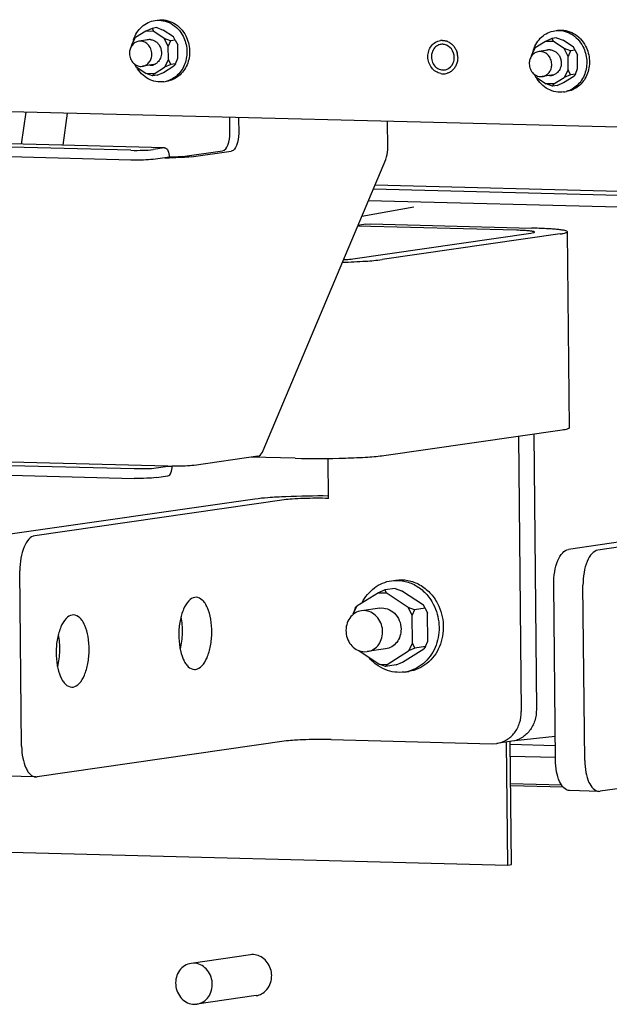
# Paper-space layout '177R0035_1_2' of a CAD drawing. Units: millimetres. Extents: x -883 to 841, y 0 to 594.
# Drawn here: x 263 to 284, y 158 to 192 of the extents above; entities that cross this region are included whole.
import ezdxf

# ---------------------------------------------------------------- set-up
doc = ezdxf.new("R2010")
doc.units = ezdxf.units.MM
doc.header["$LTSCALE"] = 46.255
doc.layers.get('0').update_dxf_attribs({"linetype": 'CONTINUOUS'})
for name, color, linetype in [('0004___ALL_AXES_PRT', 7, 'CONTINUOUS'), ('002___PRT_ALL_AXES', 7, 'CONTINUOUS'), ('DATUM', 7, 'CONTINUOUS'), ('ROUNDS', 7, 'CONTINUOUS')]:
    doc.layers.add(name, color=color, linetype=linetype)

psp = doc.layouts.new('177R0035_1_2')

# ---------------------------------------------------------------- linework, layer by layer
at = {"color": 7, "linetype": 'CONTINUOUS'}
for p, q in [((268.033, 192.076), (268.128, 192.09)), ((267.711, 191.703), (267.351, 191.477)), ((267.931, 191.801), (267.711, 191.703)), ((267.988, 191.696), (267.711, 191.703)), ((268.096, 191.825), (267.931, 191.801)), ((267.931, 191.801), (267.988, 191.696)), ((268.354, 191.451), (267.988, 191.696)), ((268.096, 191.825), (268.318, 191.743)), ((268.683, 191.499), (268.318, 191.743)), ((281.996, 191.718), (282.091, 191.732)), ((267.215, 191.211), (267.351, 191.477)), ((267.295, 191.403), (267.215, 191.211)), ((267.215, 191.211), (267.215, 191.183)), ((267.295, 191.403), (267.351, 191.477)), ((268.576, 191.37), (268.354, 191.451)), ((268.495, 191.178), (268.354, 191.451)), ((268.576, 191.37), (268.495, 191.178)), ((268.5, 190.708), (268.495, 191.178)), ((268.74, 191.394), (268.576, 191.37)), ((268.74, 191.394), (268.683, 191.499)), ((268.74, 191.394), (268.824, 191.226)), ((268.829, 190.756), (268.824, 191.226)), ((281.674, 191.345), (281.314, 191.119)), ((281.894, 191.443), (281.674, 191.345)), ((281.951, 191.338), (281.674, 191.345)), ((282.059, 191.467), (281.894, 191.443)), ((281.894, 191.443), (281.951, 191.338)), ((282.317, 191.093), (281.951, 191.338)), ((282.059, 191.467), (282.281, 191.385)), ((282.646, 191.141), (282.281, 191.385)), ((281.178, 190.853), (281.314, 191.119)), ((281.258, 191.045), (281.178, 190.853)), ((281.178, 190.853), (281.178, 190.824)), ((281.258, 191.045), (281.314, 191.119)), ((282.539, 191.012), (282.317, 191.093)), ((282.458, 190.82), (282.317, 191.093)), ((282.539, 191.012), (282.458, 190.82)), ((282.703, 191.035), (282.539, 191.012)), ((282.703, 191.035), (282.646, 191.141)), ((282.703, 191.035), (282.788, 190.868)), ((282.792, 190.398), (282.788, 190.868)), ((267.311, 190.559), (267.361, 190.468)), ((267.315, 190.556), (267.361, 190.468)), ((268.333, 190.264), (268.693, 190.49)), ((268.5, 190.708), (268.364, 190.442)), ((268.584, 190.541), (268.364, 190.442)), ((268.584, 190.541), (268.5, 190.708)), ((268.749, 190.564), (268.584, 190.541)), ((268.749, 190.564), (268.693, 190.49)), ((268.749, 190.564), (268.829, 190.756)), ((282.463, 190.35), (282.458, 190.82)), ((267.361, 190.468), (267.726, 190.224)), ((268.003, 190.217), (267.726, 190.224)), ((267.948, 190.142), (267.726, 190.224)), ((267.948, 190.142), (268.003, 190.217)), ((268.112, 190.166), (267.948, 190.142)), ((268.003, 190.217), (268.364, 190.442)), ((268.112, 190.166), (268.333, 190.264)), ((281.274, 190.201), (281.324, 190.11)), ((281.278, 190.198), (281.324, 190.11)), ((282.463, 190.35), (282.327, 190.084)), ((282.547, 190.182), (282.327, 190.084)), ((282.547, 190.182), (282.463, 190.35)), ((282.712, 190.206), (282.547, 190.182)), ((282.712, 190.206), (282.656, 190.132)), ((282.712, 190.206), (282.792, 190.398)), ((268.34, 189.938), (268.435, 189.952)), ((281.324, 190.11), (281.689, 189.866)), ((281.966, 189.859), (281.689, 189.866)), ((281.911, 189.784), (281.689, 189.866)), ((281.911, 189.784), (281.966, 189.859)), ((282.076, 189.808), (281.911, 189.784)), ((281.966, 189.859), (282.327, 190.084)), ((282.076, 189.808), (282.296, 189.906)), ((282.296, 189.906), (282.656, 190.132)), ((282.303, 189.58), (282.398, 189.594)), ((268.369, 187.626), (257.543, 187.904)), ((268.369, 187.625), (268.382, 187.626)), ((268.529, 187.307), (268.372, 187.284)), ((275.256, 185.242), (277.067, 185.573)), ((282.503, 177.855), (282.435, 184.697)), ((282.18, 184.621), (275.961, 183.727)), ((276.029, 176.885), (282.248, 177.78)), ((276.29, 172.513), (276.438, 172.534)), ((275.833, 172.092), (275.083, 171.623)), ((276.053, 172.19), (275.833, 172.092)), ((275.833, 172.092), (276.11, 172.085)), ((276.424, 172.244), (276.053, 172.19)), ((276.053, 172.19), (276.11, 172.085)), ((276.87, 171.577), (276.11, 172.085)), ((276.424, 172.244), (276.645, 172.162)), ((277.405, 171.654), (276.645, 172.162)), ((274.947, 171.357), (275.083, 171.623)), ((275.027, 171.548), (275.083, 171.623)), ((277.092, 171.495), (276.87, 171.577)), ((277.011, 171.304), (276.87, 171.577)), ((277.462, 171.549), (277.405, 171.654)), ((275.027, 171.548), (274.947, 171.357)), ((274.947, 171.357), (274.947, 171.329)), ((275.881, 171.554), (275.239, 171.461)), ((275.334, 171.467), (275.239, 171.461)), ((277.092, 171.495), (277.011, 171.304)), ((277.021, 170.326), (277.011, 171.304)), ((277.462, 171.549), (277.092, 171.495)), ((277.462, 171.549), (277.547, 171.381)), ((277.556, 170.403), (277.547, 171.381)), ((277.021, 170.326), (276.885, 170.06)), ((277.105, 170.158), (277.021, 170.326)), ((277.476, 170.211), (277.105, 170.158)), ((277.476, 170.211), (277.42, 170.137)), ((277.476, 170.211), (277.556, 170.403)), ((275.147, 170.073), (275.858, 169.597)), ((275.348, 170.031), (275.444, 170.036)), ((276.086, 170.129), (275.444, 170.036)), ((276.135, 169.59), (276.885, 170.06)), ((276.67, 169.667), (277.42, 170.137)), ((277.105, 170.158), (276.885, 170.06)), ((275.858, 169.597), (276.135, 169.59)), ((276.079, 169.516), (275.858, 169.597)), ((276.079, 169.516), (276.135, 169.59)), ((276.45, 169.569), (276.079, 169.516)), ((276.45, 169.569), (276.67, 169.667)), ((276.749, 169.324), (276.897, 169.345)), ((280.478, 162.602), (280.435, 166.896)), ((280.594, 166.928), (282.008, 167.078)), ((282.239, 165.367), (280.45, 165.413)), ((280.354, 162.584), (280.478, 162.602)), ((271.364, 159.449), (269.29, 159.15)), ((269.386, 159.156), (269.29, 159.15)), ((271.569, 158.023), (269.495, 157.725)), ((269.4, 157.72), (269.495, 157.725))]:
    psp.add_line(p, q, dxfattribs=at)
at = {"color": 3, "linetype": 'CONTINUOUS'}
for p, q in [((268.541, 187.282), (268.528, 187.282)), ((292.749, 185.884), (275.71, 186.321)), ((274.937, 183.753), (281.156, 184.648)), ((268.479, 176.51), (261.662, 176.685)), ((268.647, 176.508), (268.635, 176.508)), ((280.354, 162.584), (280.312, 166.879)), ((282.296, 165.298), (280.451, 165.345)), ((237.144, 163.692), (280.354, 162.584))]:
    psp.add_line(p, q, dxfattribs=at)
at = {"color": 7, "linetype": 'CONTINUOUS'}
for centre, radius, start, end in [((268.37, 191.054), 1.142, 162.0036, 166.95), ((267.844, 191.052), 0.357, 98.2192, 110.5158), ((267.844, 191.052), 0.356, 86.0369, 98.1562), ((282.333, 190.695), 1.142, 162.0036, 166.95), ((281.807, 190.694), 0.357, 98.2192, 110.5158), ((281.807, 190.694), 0.356, 86.0369, 98.1562), ((267.871, 190.867), 0.356, 266.0369, 278.1562), ((267.87, 190.867), 0.357, 278.2192, 290.5158), ((281.834, 190.509), 0.356, 266.0369, 278.1562), ((281.833, 190.509), 0.357, 278.2192, 290.5158), ((268.219, 190.781), 0.851, 278.1893, 284.6225), ((282.182, 190.423), 0.851, 278.1893, 284.6225), ((276.568, 170.58), 1.269, 278.1935, 284.9212)]:
    psp.add_arc(centre, radius, start, end, dxfattribs=at)
at = {"color": 3, "linetype": 'CONTINUOUS'}
for centre in [(268.577, 195.405), (268.684, 184.631)]:
    psp.add_arc(centre, 8.123, 268.5564, 269.6552, dxfattribs=at)
at = {"color": 7, "linetype": 'CONTINUOUS'}
for points, knots in [([(267.283, 191.407), (267.312, 191.494), (267.389, 191.66), (267.563, 191.867), (267.782, 192.014), (267.949, 192.064), (268.033, 192.076)], [0, 0, 0, 0, 0.260748, 0.513443, 0.758878, 1, 1, 1, 1]), ([(268.033, 192.076), (268.127, 192.09), (268.325, 192.084), (268.604, 191.979), (268.845, 191.788), (268.965, 191.617), (269.013, 191.525)], [0, 0, 0, 0, 0.239581, 0.484479, 0.737918, 1, 1, 1, 1]), ([(268.128, 192.09), (268.222, 192.103), (268.419, 192.098), (268.699, 191.993), (268.94, 191.802), (269.06, 191.631), (269.108, 191.538)], [0, 0, 0, 0, 0.239581, 0.484479, 0.737918, 1, 1, 1, 1]), ([(269.013, 191.525), (269.088, 191.379), (269.156, 191.132), (269.144, 190.803), (269.084, 190.565), (268.978, 190.35), (268.829, 190.169), (268.646, 190.033), (268.506, 189.976), (268.434, 189.957)], [0, 0, 0, 0, 0.25909, 0.389218, 0.517429, 0.642709, 0.764614, 0.883395, 1, 1, 1, 1]), ([(269.108, 191.538), (269.147, 191.461), (269.21, 191.297), (269.25, 191.037), (269.233, 190.776), (269.161, 190.529), (269.037, 190.31), (268.868, 190.133), (268.664, 190.007), (268.512, 189.963), (268.435, 189.952)], [0, 0, 0, 0, 0.130139, 0.261152, 0.391413, 0.519442, 0.644221, 0.765432, 0.883595, 1, 1, 1, 1]), ([(281.246, 191.048), (281.275, 191.136), (281.352, 191.302), (281.526, 191.509), (281.745, 191.656), (281.912, 191.706), (281.996, 191.718)], [0, 0, 0, 0, 0.260748, 0.513443, 0.758878, 1, 1, 1, 1]), ([(281.996, 191.718), (282.09, 191.732), (282.288, 191.726), (282.567, 191.621), (282.808, 191.43), (282.928, 191.259), (282.976, 191.166)], [0, 0, 0, 0, 0.239581, 0.484479, 0.737918, 1, 1, 1, 1]), ([(282.091, 191.732), (282.185, 191.745), (282.382, 191.74), (282.662, 191.635), (282.903, 191.444), (283.023, 191.273), (283.071, 191.18)], [0, 0, 0, 0, 0.239581, 0.484479, 0.737918, 1, 1, 1, 1]), ([(267.868, 191.408), (267.881, 191.407), (267.932, 191.401), (267.982, 191.384), (268.016, 191.366)], [0, 0, 0, 0, 0.247698, 1, 1, 1, 1]), ([(268.016, 191.366), (268.052, 191.347), (268.119, 191.298), (268.196, 191.197), (268.245, 191.079), (268.257, 190.993), (268.257, 190.95)], [0, 0, 0, 0, 0.240408, 0.488907, 0.743385, 1, 1, 1, 1]), ([(283.071, 191.18), (283.111, 191.103), (283.173, 190.939), (283.213, 190.679), (283.196, 190.418), (283.124, 190.171), (283, 189.952), (282.831, 189.774), (282.627, 189.649), (282.475, 189.605), (282.398, 189.594)], [0, 0, 0, 0, 0.130139, 0.261152, 0.391413, 0.519442, 0.644221, 0.765432, 0.883595, 1, 1, 1, 1]), ([(268.257, 190.95), (268.258, 190.887), (268.236, 190.763), (268.167, 190.656), (268.124, 190.615)], [0, 0, 0, 0, 0.510835, 1, 1, 1, 1]), ([(281.831, 191.05), (281.844, 191.049), (281.895, 191.043), (281.945, 191.025), (281.979, 191.008)], [0, 0, 0, 0, 0.247698, 1, 1, 1, 1]), ([(281.979, 191.008), (282.015, 190.989), (282.082, 190.939), (282.159, 190.839), (282.208, 190.72), (282.22, 190.634), (282.22, 190.591)], [0, 0, 0, 0, 0.240408, 0.488907, 0.743385, 1, 1, 1, 1]), ([(282.976, 191.166), (283.051, 191.021), (283.119, 190.774), (283.107, 190.445), (283.048, 190.207), (282.941, 189.992), (282.792, 189.811), (282.609, 189.675), (282.469, 189.618), (282.397, 189.599)], [0, 0, 0, 0, 0.25909, 0.389218, 0.517429, 0.642709, 0.764614, 0.883395, 1, 1, 1, 1]), ([(268.124, 190.615), (268.114, 190.606), (268.076, 190.572), (268.031, 190.547), (267.995, 190.533)], [0, 0, 0, 0, 0.254004, 1, 1, 1, 1]), ([(282.22, 190.591), (282.221, 190.529), (282.199, 190.405), (282.13, 190.298), (282.087, 190.257)], [0, 0, 0, 0, 0.510835, 1, 1, 1, 1]), ([(268.34, 189.938), (268.249, 189.925), (268.059, 189.929), (267.787, 190.026), (267.55, 190.205), (267.43, 190.365), (267.38, 190.453)], [0, 0, 0, 0, 0.240025, 0.485063, 0.738269, 1, 1, 1, 1]), ([(282.087, 190.257), (282.077, 190.248), (282.039, 190.214), (281.994, 190.189), (281.958, 190.175)], [0, 0, 0, 0, 0.254004, 1, 1, 1, 1]), ([(282.303, 189.58), (282.212, 189.567), (282.022, 189.571), (281.75, 189.668), (281.513, 189.847), (281.393, 190.007), (281.343, 190.095)], [0, 0, 0, 0, 0.240025, 0.485063, 0.738269, 1, 1, 1, 1]), ([(268.382, 187.626), (268.428, 187.625), (268.519, 187.501), (268.528, 187.383), (268.529, 187.307)], [0, 0, 0, 0, 0.378412, 1, 1, 1, 1]), ([(268.99, 187.321), (268.924, 187.312), (268.769, 187.306), (268.616, 187.304), (268.529, 187.307)], [0, 0, 0, 0, 0.434209, 1, 1, 1, 1]), ([(282.435, 184.697), (282.435, 184.707), (282.4, 184.727), (282.339, 184.742), (282.23, 184.762), (282.086, 184.778), (281.905, 184.794), (281.601, 184.812), (281.357, 184.821), (281.186, 184.826)], [0, 0, 0, 0, 0.024126, 0.077559, 0.1626, 0.278299, 0.422732, 0.593296, 1, 1, 1, 1]), ([(282.18, 184.621), (282.217, 184.627), (282.281, 184.637), (282.363, 184.656), (282.41, 184.67), (282.436, 184.688), (282.435, 184.697)], [0, 0, 0, 0, 0.412986, 0.71641, 0.908221, 1, 1, 1, 1]), ([(274.58, 183.634), (274.849, 183.642), (275.31, 183.663), (275.771, 183.699), (275.961, 183.727)], [0, 0, 0, 0, 0.583785, 1, 1, 1, 1]), ([(282.248, 177.78), (282.285, 177.785), (282.348, 177.795), (282.43, 177.814), (282.478, 177.829), (282.503, 177.847), (282.503, 177.855)], [0, 0, 0, 0, 0.412986, 0.71641, 0.908221, 1, 1, 1, 1]), ([(272.926, 176.786), (273.512, 176.771), (274.361, 176.776), (275.395, 176.823), (275.844, 176.859), (276.029, 176.885)], [0, 0, 0, 0, 0.565722, 0.819078, 1, 1, 1, 1]), ([(268.482, 176.169), (268.532, 176.176), (268.618, 176.306), (268.634, 176.429), (268.635, 176.508)], [0, 0, 0, 0, 0.387788, 1, 1, 1, 1]), ([(274.097, 175.47), (273.599, 175.473), (272.891, 175.463), (272.032, 175.416), (271.671, 175.384), (271.52, 175.362)], [0, 0, 0, 0, 0.578682, 0.822741, 1, 1, 1, 1]), ([(275.264, 171.74), (275.315, 171.842), (275.439, 172.035), (275.683, 172.271), (275.971, 172.438), (276.183, 172.497), (276.29, 172.513)], [0, 0, 0, 0, 0.258822, 0.510751, 0.756988, 1, 1, 1, 1]), ([(276.29, 172.513), (276.431, 172.533), (276.725, 172.525), (277.142, 172.368), (277.502, 172.083), (277.68, 171.828), (277.752, 171.69)], [0, 0, 0, 0, 0.239581, 0.484478, 0.737917, 1, 1, 1, 1]), ([(276.438, 172.534), (276.579, 172.554), (276.873, 172.546), (277.291, 172.389), (277.65, 172.104), (277.828, 171.85), (277.9, 171.711)], [0, 0, 0, 0, 0.239581, 0.484478, 0.737917, 1, 1, 1, 1]), ([(277.752, 171.69), (277.864, 171.473), (277.965, 171.106), (277.947, 170.616), (277.86, 170.262), (277.702, 169.942), (277.481, 169.672), (277.209, 169.467), (277.001, 169.382), (276.895, 169.353)], [0, 0, 0, 0, 0.259045, 0.389156, 0.517364, 0.642657, 0.764585, 0.883388, 1, 1, 1, 1]), ([(277.9, 171.711), (277.959, 171.596), (278.053, 171.352), (278.112, 170.964), (278.087, 170.575), (277.98, 170.207), (277.795, 169.88), (277.543, 169.615), (277.239, 169.427), (277.011, 169.361), (276.897, 169.345)], [0, 0, 0, 0, 0.13014, 0.261151, 0.391412, 0.519442, 0.64422, 0.765432, 0.883595, 1, 1, 1, 1]), ([(275.239, 171.461), (275.16, 171.45), (275.003, 171.392), (274.821, 171.215), (274.712, 170.977), (274.689, 170.71), (274.753, 170.448), (274.897, 170.225), (275.104, 170.073), (275.268, 170.033), (275.348, 170.031)], [0, 0, 0, 0, 0.117579, 0.239028, 0.365937, 0.496968, 0.628771, 0.757635, 0.881248, 1, 1, 1, 1]), ([(275.444, 170.036), (275.523, 170.047), (275.679, 170.106), (275.862, 170.282), (275.971, 170.52), (275.994, 170.788), (275.93, 171.05), (275.785, 171.272), (275.579, 171.425), (275.415, 171.465), (275.334, 171.467)], [0, 0, 0, 0, 0.117579, 0.239028, 0.365937, 0.496968, 0.628771, 0.757635, 0.881248, 1, 1, 1, 1]), ([(275.881, 171.554), (275.972, 171.567), (276.166, 171.547), (276.414, 171.386), (276.582, 171.131), (276.623, 170.927), (276.624, 170.825)], [0, 0, 0, 0, 0.235, 0.479769, 0.736724, 1, 1, 1, 1]), ([(276.624, 170.825), (276.625, 170.741), (276.6, 170.574), (276.487, 170.354), (276.31, 170.193), (276.161, 170.139), (276.086, 170.129)], [0, 0, 0, 0, 0.263478, 0.518337, 0.762742, 1, 1, 1, 1]), ([(276.749, 169.324), (276.635, 169.307), (276.401, 169.306), (276.06, 169.398), (275.746, 169.577), (275.569, 169.746), (275.49, 169.84)], [0, 0, 0, 0, 0.242353, 0.488296, 0.740477, 1, 1, 1, 1]), ([(269.29, 159.15), (269.212, 159.139), (269.055, 159.081), (268.873, 158.904), (268.764, 158.666), (268.74, 158.399), (268.805, 158.137), (268.949, 157.915), (269.155, 157.762), (269.32, 157.722), (269.4, 157.72)], [0, 0, 0, 0, 0.117578, 0.239025, 0.365934, 0.496966, 0.628769, 0.757634, 0.881248, 1, 1, 1, 1]), ([(269.495, 157.725), (269.574, 157.736), (269.731, 157.795), (269.913, 157.971), (270.022, 158.209), (270.045, 158.477), (269.981, 158.739), (269.837, 158.961), (269.631, 159.114), (269.466, 159.154), (269.386, 159.156)], [0, 0, 0, 0, 0.117578, 0.239025, 0.365934, 0.496966, 0.628769, 0.757634, 0.881248, 1, 1, 1, 1])]:
    psp.add_open_spline(points, degree=3, knots=knots, dxfattribs=at)
at = {"color": 3, "linetype": 'CONTINUOUS'}
for points, knots in [([(269.294, 187.314), (269.189, 187.298), (268.937, 187.286), (268.686, 187.281), (268.541, 187.282)], [0, 0, 0, 0, 0.420564, 1, 1, 1, 1]), ([(281.284, 184.685), (281.283, 184.69), (281.266, 184.701), (281.235, 184.708), (281.181, 184.718), (281.073, 184.73), (280.897, 184.742), (280.745, 184.748), (280.659, 184.75)], [0, 0, 0, 0, 0.024127, 0.077561, 0.162603, 0.278305, 0.593287, 1, 1, 1, 1]), ([(281.156, 184.648), (281.188, 184.652), (281.23, 184.66), (281.271, 184.672), (281.284, 184.681), (281.284, 184.685)], [0, 0, 0, 0, 0.7163, 0.908186, 1, 1, 1, 1]), ([(274.619, 183.724), (274.651, 183.726), (274.757, 183.733), (274.863, 183.742), (274.937, 183.753)], [0, 0, 0, 0, 0.297201, 1, 1, 1, 1]), ([(269.4, 176.54), (269.296, 176.525), (269.044, 176.512), (268.793, 176.507), (268.647, 176.508)], [0, 0, 0, 0, 0.420564, 1, 1, 1, 1]), ([(274.096, 175.386), (273.803, 175.393), (273.378, 175.391), (272.861, 175.368), (272.637, 175.349), (272.544, 175.336)], [0, 0, 0, 0, 0.565721, 0.819078, 1, 1, 1, 1]), ([(274.179, 166.964), (273.886, 166.972), (273.462, 166.97), (272.945, 166.946), (272.72, 166.928), (272.627, 166.915)], [0, 0, 0, 0, 0.565721, 0.819078, 1, 1, 1, 1])]:
    psp.add_open_spline(points, degree=3, knots=knots, dxfattribs=at)
at = {"layer": '0004___ALL_AXES_PRT', "color": 3, "linetype": 'CONTINUOUS'}
for p, q in [((269.472, 171.932), (269.427, 171.93)), ((265.189, 171.316), (265.144, 171.314)), ((269.407, 169.413), (269.452, 169.416)), ((265.123, 168.797), (265.169, 168.8))]:
    psp.add_line(p, q, dxfattribs=at)
psp.add_arc((271.48, 158.605), 0.589, 297.9933, 302.0604, dxfattribs=at)
for points, knots in [([(269.427, 171.93), (269.345, 171.918), (269.171, 171.798), (269.006, 171.5), (268.891, 171.099), (268.85, 170.641), (268.884, 170.188), (268.975, 169.845), (269.091, 169.628), (269.205, 169.483), (269.329, 169.415), (269.407, 169.413)], [0, 0, 0, 0, 0.084391, 0.200353, 0.346434, 0.508889, 0.669454, 0.810346, 0.869433, 0.920021, 1, 1, 1, 1]), ([(269.452, 169.416), (269.533, 169.428), (269.708, 169.547), (269.873, 169.846), (269.987, 170.247), (270.029, 170.705), (269.995, 171.157), (269.903, 171.5), (269.788, 171.718), (269.674, 171.863), (269.55, 171.93), (269.472, 171.932)], [0, 0, 0, 0, 0.084391, 0.200353, 0.346434, 0.508889, 0.669454, 0.810346, 0.869433, 0.920021, 1, 1, 1, 1]), ([(265.144, 171.314), (265.062, 171.302), (264.888, 171.182), (264.723, 170.883), (264.608, 170.483), (264.566, 170.025), (264.601, 169.572), (264.692, 169.229), (264.807, 169.012), (264.922, 168.867), (265.046, 168.799), (265.123, 168.797)], [0, 0, 0, 0, 0.084391, 0.200353, 0.346434, 0.508889, 0.669454, 0.810346, 0.869433, 0.920021, 1, 1, 1, 1]), ([(265.169, 168.8), (265.25, 168.811), (265.425, 168.931), (265.59, 169.23), (265.704, 169.631), (265.746, 170.088), (265.712, 170.541), (265.62, 170.884), (265.505, 171.101), (265.391, 171.246), (265.267, 171.314), (265.189, 171.316)], [0, 0, 0, 0, 0.084391, 0.200353, 0.346434, 0.508889, 0.669454, 0.810346, 0.869433, 0.920021, 1, 1, 1, 1]), ([(272.107, 158.72), (272.105, 158.882), (272.006, 159.205), (271.725, 159.404), (271.577, 159.439)], [0, 0, 0, 0, 0.516239, 1, 1, 1, 1]), ([(271.793, 158.106), (271.939, 158.198), (272.084, 158.423), (272.107, 158.658), (272.107, 158.72)], [0, 0, 0, 0, 0.736111, 1, 1, 1, 1])]:
    psp.add_open_spline(points, degree=3, knots=knots, dxfattribs=at)
at = {"layer": '0004___ALL_AXES_PRT', "color": 7, "linetype": 'CONTINUOUS'}
for points in [[(268.916, 170.122), (268.962, 170.305), (269.01, 170.684), (268.982, 171.064), (268.945, 171.249)], [(264.632, 169.506), (264.679, 169.689), (264.726, 170.067), (264.699, 170.448), (264.661, 170.633)]]:
    psp.add_open_spline(points, degree=3, knots=[0, 0, 0, 0, 0.499976, 1, 1, 1, 1], dxfattribs=at)
at = {"layer": '0004___ALL_AXES_PRT', "color": 3, "linetype": 'CONTINUOUS'}
for points in [[(271.577, 159.439), (271.508, 159.455), (271.434, 159.459), (271.364, 159.449)], [(271.569, 158.023), (271.634, 158.033), (271.698, 158.054), (271.756, 158.085)]]:
    psp.add_open_spline(points, degree=3, dxfattribs=at)
at = {"layer": '002___PRT_ALL_AXES', "color": 3, "linetype": 'CONTINUOUS'}
for centre, radius, start, end in [((278.069, 190.895), 0.35, 98.2336, 103.0166), ((278.07, 190.888), 0.356, 88.1213, 98.2191), ((278.07, 190.882), 0.363, 78.6065, 88.1274), ((278.176, 190.811), 0.493, 175.7738, 180.5582), ((278.098, 190.698), 0.351, 278.2369, 288.8252)]:
    psp.add_arc(centre, radius, start, end, dxfattribs=at)
for points in [[(277.99, 191.236), (277.932, 191.222), (277.876, 191.193), (277.83, 191.153)], [(277.721, 191), (277.701, 190.952), (277.688, 190.899), (277.685, 190.847)], [(277.83, 191.153), (277.783, 191.112), (277.745, 191.058), (277.721, 191)], [(277.683, 190.806), (277.684, 190.739), (277.698, 190.672), (277.725, 190.61)], [(277.725, 190.61), (277.751, 190.551), (277.789, 190.495), (277.837, 190.451)], [(278.211, 190.366), (278.314, 190.401), (278.403, 190.492), (278.446, 190.592)], [(278.446, 190.592), (278.471, 190.653), (278.484, 190.72), (278.483, 190.786)], [(277.837, 190.451), (277.883, 190.41), (277.939, 190.377), (277.999, 190.361)], [(277.999, 190.361), (278.047, 190.347), (278.099, 190.343), (278.148, 190.351)]]:
    psp.add_open_spline(points, degree=3, dxfattribs=at)
psp.add_open_spline([(278.483, 190.786), (278.482, 190.889), (278.418, 191.095), (278.236, 191.219), (278.141, 191.238)], degree=3, knots=[0, 0, 0, 0, 0.516884, 1, 1, 1, 1], dxfattribs=at)
at = {"layer": 'DATUM', "color": 7, "linetype": 'CONTINUOUS'}
for p, q in [((267.868, 191.407), (267.469, 191.349)), ((281.831, 191.049), (281.432, 190.991)), ((267.995, 190.534), (267.595, 190.476)), ((281.958, 190.176), (281.558, 190.118))]:
    psp.add_line(p, q, dxfattribs=at)
for centre, radius, start, end in [((278.066, 190.918), 0.462, 88.5319, 98.169), ((278.059, 190.884), 0.496, 68.1041, 70.5062), ((277.943, 190.776), 0.661, 0.5972, 15.071), ((278.101, 190.678), 0.466, 259.392, 278.1133), ((278.101, 190.674), 0.462, 278.1967, 286.9497), ((278.084, 190.705), 0.498, 305.0196, 309.7928)]:
    psp.add_arc(centre, radius, start, end, dxfattribs=at)
for points, knots in [([(267.469, 191.349), (267.423, 191.343), (267.332, 191.31), (267.223, 191.211), (267.154, 191.076), (267.139, 190.974), (267.14, 190.923)], [0, 0, 0, 0, 0.237258, 0.481663, 0.736521, 1, 1, 1, 1]), ([(267.924, 190.903), (267.923, 190.966), (267.898, 191.091), (267.796, 191.247), (267.667, 191.33), (267.554, 191.355), (267.497, 191.353), (267.469, 191.349)], [0, 0, 0, 0, 0.262831, 0.519352, 0.763707, 0.882557, 1, 1, 1, 1]), ([(277.563, 190.809), (277.563, 190.877), (277.582, 191.013), (277.674, 191.192), (277.818, 191.323), (277.939, 191.366), (278, 191.375)], [0, 0, 0, 0, 0.263479, 0.518338, 0.762742, 1, 1, 1, 1]), ([(278.078, 191.38), (278.09, 191.379), (278.14, 191.376), (278.189, 191.365), (278.224, 191.352)], [0, 0, 0, 0, 0.248572, 1, 1, 1, 1]), ([(278.244, 191.345), (278.284, 191.329), (278.361, 191.285), (278.459, 191.193), (278.535, 191.079), (278.569, 190.992), (278.581, 190.948)], [0, 0, 0, 0, 0.240375, 0.487735, 0.741572, 1, 1, 1, 1]), ([(267.14, 190.923), (267.14, 190.86), (267.166, 190.735), (267.268, 190.579), (267.397, 190.496), (267.51, 190.471), (267.567, 190.472), (267.595, 190.476)], [0, 0, 0, 0, 0.262831, 0.519352, 0.763707, 0.882557, 1, 1, 1, 1]), ([(267.595, 190.476), (267.64, 190.483), (267.732, 190.516), (267.84, 190.615), (267.91, 190.75), (267.924, 190.852), (267.924, 190.903)], [0, 0, 0, 0, 0.237258, 0.481663, 0.736521, 1, 1, 1, 1]), ([(281.432, 190.991), (281.386, 190.985), (281.295, 190.952), (281.186, 190.853), (281.117, 190.718), (281.102, 190.616), (281.103, 190.565)], [0, 0, 0, 0, 0.237258, 0.481663, 0.736521, 1, 1, 1, 1]), ([(281.887, 190.545), (281.886, 190.608), (281.861, 190.732), (281.759, 190.889), (281.63, 190.971), (281.517, 190.997), (281.46, 190.995), (281.432, 190.991)], [0, 0, 0, 0, 0.262831, 0.519352, 0.763707, 0.882557, 1, 1, 1, 1]), ([(278.015, 190.22), (277.953, 190.232), (277.83, 190.282), (277.684, 190.419), (277.587, 190.602), (277.564, 190.74), (277.563, 190.809)], [0, 0, 0, 0, 0.236938, 0.483929, 0.739995, 1, 1, 1, 1]), ([(278.604, 190.783), (278.604, 190.695), (278.579, 190.562), (278.492, 190.412), (278.434, 190.35), (278.402, 190.323)], [0, 0, 0, 0, 0.51038, 0.758559, 1, 1, 1, 1]), ([(281.103, 190.565), (281.103, 190.502), (281.129, 190.377), (281.231, 190.221), (281.36, 190.138), (281.473, 190.113), (281.53, 190.114), (281.558, 190.118)], [0, 0, 0, 0, 0.262831, 0.519352, 0.763707, 0.882557, 1, 1, 1, 1]), ([(281.558, 190.118), (281.603, 190.125), (281.695, 190.158), (281.803, 190.257), (281.873, 190.391), (281.887, 190.493), (281.887, 190.545)], [0, 0, 0, 0, 0.237258, 0.481663, 0.736521, 1, 1, 1, 1]), ([(278.369, 190.298), (278.359, 190.291), (278.317, 190.264), (278.271, 190.243), (278.235, 190.232)], [0, 0, 0, 0, 0.252403, 1, 1, 1, 1])]:
    psp.add_open_spline(points, degree=3, knots=knots, dxfattribs=at)
at = {"layer": 'ROUNDS', "color": 3, "linetype": 'CONTINUOUS'}
for p, q in [((309.944, 187.685), (206.519, 190.337)), ((270.948, 188.685), (270.954, 188.128)), ((276.163, 187.641), (276.154, 188.551)), ((267.193, 187.201), (257.548, 187.449)), ((269.294, 187.314), (270.696, 187.515)), ((268.372, 187.284), (267.969, 187.226)), ((271.809, 177.055), (276.09, 187.224)), ((292.75, 185.747), (275.653, 186.185)), ((280.659, 184.75), (275.109, 184.892)), ((280.73, 177.562), (280.825, 167.943)), ((271.624, 176.86), (269.4, 176.54)), ((274.096, 175.386), (274.082, 176.781)), ((261.198, 176.584), (267.3, 176.427)), ((268.076, 176.452), (268.479, 176.51)), ((272.544, 175.336), (263.83, 174.083)), ((292.21, 174.832), (283.495, 173.578)), ((263.374, 166.734), (263.314, 172.858)), ((283.04, 166.23), (282.979, 172.353)), ((272.627, 166.915), (263.913, 165.661)), ((274.179, 166.964), (279.812, 166.82)), ((279.812, 166.82), (279.965, 166.829)), ((280.44, 166.387), (282.018, 166.347)), ((292.293, 166.41), (283.578, 165.157)), ((263.872, 165.659), (263.913, 165.661)), ((283.537, 165.154), (283.578, 165.157))]:
    psp.add_line(p, q, dxfattribs=at)
at = {"layer": 'ROUNDS', "color": 7, "linetype": 'CONTINUOUS'}
for p, q in [((263.516, 188.875), (263.36, 187.755)), ((264.97, 188.838), (264.814, 187.717)), ((270.65, 188.136), (270.644, 188.692)), ((267.19, 187.542), (257.544, 187.79)), ((268.369, 187.625), (267.966, 187.567)), ((268.99, 187.321), (270.392, 187.523)), ((292.754, 185.334), (275.481, 185.777)), ((275.4, 184.961), (275.121, 184.921)), ((275.399, 184.961), (275.553, 184.97)), ((275.553, 184.97), (281.186, 184.826)), ((281.257, 177.638), (281.352, 168.019)), ((236.592, 176.874), (267.303, 176.086)), ((272.926, 176.786), (271.389, 176.826)), ((268.079, 176.111), (268.482, 176.169)), ((271.52, 175.362), (262.805, 174.109)), ((291.185, 174.858), (282.471, 173.605)), ((282.016, 166.256), (281.955, 172.379)), ((280.492, 166.905), (279.965, 166.829)), ((280.436, 166.8), (282.011, 166.76)), ((263.872, 165.659), (262.848, 165.685)), ((283.538, 165.154), (282.513, 165.181))]:
    psp.add_line(p, q, dxfattribs=at)
for points, knots in [([(270.392, 187.523), (270.481, 187.536), (270.629, 187.774), (270.651, 187.994), (270.65, 188.136)], [0, 0, 0, 0, 0.388019, 1, 1, 1, 1]), ([(267.19, 187.542), (267.336, 187.539), (267.595, 187.542), (267.854, 187.551), (267.966, 187.567)], [0, 0, 0, 0, 0.565781, 1, 1, 1, 1]), ([(268.079, 176.111), (267.968, 176.095), (267.708, 176.086), (267.45, 176.083), (267.303, 176.086)], [0, 0, 0, 0, 0.434219, 1, 1, 1, 1]), ([(281.955, 172.379), (281.954, 172.528), (281.975, 172.813), (282.078, 173.193), (282.23, 173.478), (282.394, 173.593), (282.471, 173.605)], [0, 0, 0, 0, 0.318077, 0.606023, 0.834761, 1, 1, 1, 1]), ([(281.352, 168.019), (281.354, 167.884), (281.315, 167.618), (281.134, 167.266), (280.85, 167.008), (280.612, 166.922), (280.493, 166.905)], [0, 0, 0, 0, 0.263479, 0.518317, 0.762721, 1, 1, 1, 1]), ([(282.513, 165.181), (282.356, 165.185), (282.145, 165.467), (282.044, 165.854), (282.017, 166.118), (282.016, 166.256)], [0, 0, 0, 0, 0.377029, 0.667266, 1, 1, 1, 1])]:
    psp.add_open_spline(points, degree=3, knots=knots, dxfattribs=at)
at = {"layer": 'ROUNDS', "color": 3, "linetype": 'CONTINUOUS'}
for points, knots in [([(270.954, 188.128), (270.955, 187.986), (270.933, 187.767), (270.785, 187.528), (270.696, 187.515)], [0, 0, 0, 0, 0.611981, 1, 1, 1, 1]), ([(276.09, 187.224), (276.103, 187.253), (276.149, 187.388), (276.165, 187.532), (276.163, 187.641)], [0, 0, 0, 0, 0.228385, 1, 1, 1, 1]), ([(267.969, 187.226), (267.858, 187.21), (267.598, 187.201), (267.34, 187.197), (267.193, 187.201)], [0, 0, 0, 0, 0.434219, 1, 1, 1, 1]), ([(271.624, 176.86), (271.642, 176.862), (271.73, 176.897), (271.78, 176.987), (271.809, 177.055)], [0, 0, 0, 0, 0.197581, 1, 1, 1, 1]), ([(267.3, 176.427), (267.446, 176.424), (267.705, 176.427), (267.964, 176.436), (268.076, 176.452)], [0, 0, 0, 0, 0.565781, 1, 1, 1, 1]), ([(263.83, 174.083), (263.753, 174.072), (263.589, 173.956), (263.437, 173.672), (263.334, 173.291), (263.312, 173.007), (263.314, 172.858)], [0, 0, 0, 0, 0.165239, 0.393977, 0.681923, 1, 1, 1, 1]), ([(283.495, 173.578), (283.419, 173.567), (283.254, 173.452), (283.102, 173.167), (282.999, 172.787), (282.978, 172.502), (282.979, 172.353)], [0, 0, 0, 0, 0.165239, 0.393977, 0.681923, 1, 1, 1, 1]), ([(279.965, 166.829), (280.085, 166.846), (280.323, 166.932), (280.607, 167.19), (280.787, 167.542), (280.826, 167.809), (280.825, 167.943)], [0, 0, 0, 0, 0.237279, 0.481683, 0.736521, 1, 1, 1, 1]), ([(263.374, 166.734), (263.376, 166.596), (263.4, 166.336), (263.485, 166.035), (263.589, 165.845), (263.692, 165.719), (263.802, 165.661), (263.872, 165.659)], [0, 0, 0, 0, 0.327693, 0.613533, 0.733343, 0.83617, 1, 1, 1, 1]), ([(283.04, 166.23), (283.041, 166.092), (283.068, 165.828), (283.169, 165.441), (283.38, 165.159), (283.537, 165.154)], [0, 0, 0, 0, 0.332734, 0.622971, 1, 1, 1, 1])]:
    psp.add_open_spline(points, degree=3, knots=knots, dxfattribs=at)

doc.saveas('drawing.dxf')
